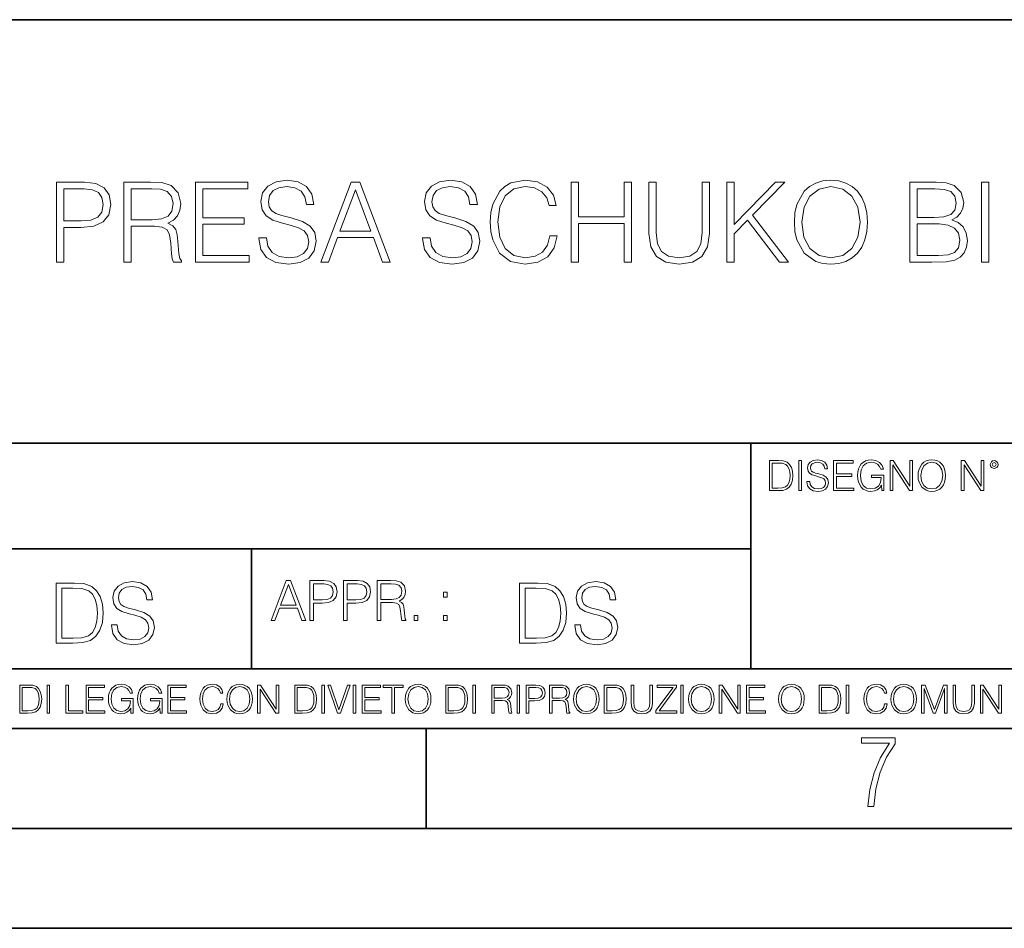
# Model space of a CAD drawing. Extents: x 0 to 420, y 0 to 297.
# Drawn here: x 293 to 343, y 0 to 46 of the extents above; entities that cross this region are included whole.
import ezdxf

# ---------------------------------------------------------------- set-up
doc = ezdxf.new("R2010")
doc.units = 0

msp = doc.modelspace()

# ---------------------------------------------------------------- linework, layer by layer
at = {"color": 7, "lineweight": 35}
for p, q in [((234.999802, 45.500252), (410, 45.500252)), ((254.999802, 24.300249), (410, 24.300249)), ((329.999786, 13.00025), (329.999786, 24.300249)), ((234.999802, 19.00025), (329.999786, 19.00025)), ((304.999786, 13.00025), (304.999786, 19.00025)), ((234.999802, 13.00025), (410, 13.00025)), ((25.000401, 9.99976), (410, 9.99976)), ((234.999802, 10.00025), (410, 10.00025)), ((313.75, 4.99976), (313.75, 9.99976)), ((267.5, 4.99976), (415, 4.99976)), ((0, 0), (420, 0)), ((0, 0), (420, 0))]:
    msp.add_line(p, q, dxfattribs=at)
at = {"color": 7, "lineweight": 18}
for points in [[(305.382629, 34.577431), (305.382629, 34.549614), (305.477203, 33.993286), (305.766479, 33.587166), (306.233795, 33.342381), (306.873596, 33.253368), (307.446594, 33.336819), (307.880524, 33.564915), (308.153137, 33.926525), (308.253265, 34.410534), (308.175385, 34.838905), (307.947296, 35.161575), (307.557861, 35.400795), (306.995972, 35.584385), (306.528656, 35.701214), (306.222687, 35.801353), (306.016846, 35.940434), (305.89444, 36.129585), (305.855499, 36.385498), (305.911133, 36.702606), (306.089172, 36.941826), (306.378448, 37.086472), (306.773438, 37.142105), (307.18512, 37.08091), (307.496674, 36.908447), (307.685822, 36.630283), (307.758148, 36.25198), (308.136444, 36.25198), (308.036316, 36.763802), (307.769287, 37.147667), (307.35202, 37.386887), (306.790131, 37.470337), (306.23938, 37.386887), (305.827698, 37.169922), (305.566223, 36.830559), (305.477203, 36.396626), (305.543945, 35.973816), (305.744232, 35.678963), (306.083588, 35.467556), (306.567596, 35.311783), (306.945892, 35.217209), (307.363159, 35.083691), (307.652435, 34.922356), (307.819336, 34.69426), (307.874969, 34.37159), (307.808228, 34.043358), (307.613495, 33.793007), (307.301941, 33.631672), (306.87915, 33.581604), (306.400696, 33.648361), (306.050232, 33.843079), (305.833252, 34.154621), (305.760925, 34.577431)], [(313.571777, 34.577431), (313.571777, 34.549614), (313.666351, 33.993286), (313.955627, 33.587166), (314.422974, 33.342381), (315.062744, 33.253368), (315.635742, 33.336819), (316.069702, 33.564915), (316.342285, 33.926525), (316.442444, 34.410534), (316.364532, 34.838905), (316.136444, 35.161575), (315.747009, 35.400795), (315.18512, 35.584385), (314.717804, 35.701214), (314.411835, 35.801353), (314.205994, 35.940434), (314.083588, 36.129585), (314.044647, 36.385498), (314.100281, 36.702606), (314.27832, 36.941826), (314.567596, 37.086472), (314.962585, 37.142105), (315.374268, 37.08091), (315.685822, 36.908447), (315.874969, 36.630283), (315.947296, 36.25198), (316.325592, 36.25198), (316.225464, 36.763802), (315.958435, 37.147667), (315.541168, 37.386887), (314.979279, 37.470337), (314.428528, 37.386887), (314.016846, 37.169922), (313.755371, 36.830559), (313.666351, 36.396626), (313.733124, 35.973816), (313.93338, 35.678963), (314.272736, 35.467556), (314.756744, 35.311783), (315.135071, 35.217209), (315.552307, 35.083691), (315.841583, 34.922356), (316.008484, 34.69426), (316.064117, 34.37159), (315.997375, 34.043358), (315.802643, 33.793007), (315.491119, 33.631672), (315.068298, 33.581604), (314.589844, 33.648361), (314.23938, 33.843079), (314.0224, 34.154621), (313.950073, 34.577431)], [(319.941742, 34.672009), (319.830475, 34.210255), (319.580109, 33.86533), (319.207397, 33.653927), (318.728943, 33.581604), (318.15036, 33.698433), (317.716431, 34.043358), (317.438263, 34.610809), (317.343689, 35.378544), (317.438263, 36.135151), (317.710846, 36.685913), (318.139221, 37.025276), (318.717804, 37.142105), (319.174011, 37.075344), (319.535614, 36.886192), (319.78595, 36.585777), (319.902802, 36.196346), (320.264404, 36.196346), (320.13089, 36.719296), (319.813782, 37.11985), (319.335327, 37.375763), (318.717804, 37.470337), (317.994598, 37.325691), (317.694153, 37.153233), (317.438263, 36.914009), (317.087769, 36.257542), (316.993195, 35.840298), (316.965393, 35.372982), (316.993195, 34.894539), (317.087769, 34.477291), (317.432678, 33.809696), (317.983459, 33.392452), (318.706696, 33.253368), (319.346466, 33.353508), (319.836029, 33.62611), (320.158691, 34.071171), (320.303345, 34.672009)], [(332.186523, 35.361855), (332.214325, 34.888973), (332.314484, 34.477291), (332.681641, 33.815262), (333.260223, 33.398014), (333.616272, 33.292313), (334.016846, 33.253368), (334.411835, 33.292313), (334.767883, 33.398014), (335.084991, 33.570477), (335.35202, 33.815262), (335.563416, 34.115677), (335.719208, 34.477291), (335.813782, 34.888973), (335.852722, 35.361855), (335.819336, 35.82917), (335.719208, 36.240852), (335.563416, 36.602467), (335.35202, 36.908447), (335.084991, 37.147667), (334.767883, 37.320129), (334.411835, 37.431396), (334.016846, 37.470337), (333.616272, 37.431396), (333.260223, 37.320129), (332.9487, 37.147667), (332.681641, 36.908447), (332.314484, 36.240852), (332.214325, 35.823605)], [(295.251892, 33.364635), (295.619049, 33.364635), (295.619049, 35.10038), (296.470245, 35.10038), (297.121155, 35.167137), (297.58847, 35.378544), (297.866638, 35.734592), (297.961212, 36.240852), (297.877747, 36.730423), (297.627411, 37.08091), (297.221283, 37.292313), (296.648285, 37.364635), (295.251892, 37.364635)], [(295.619049, 35.428612), (295.619049, 37.0364), (296.631592, 37.0364), (297.054382, 36.986332), (297.349243, 36.841686), (297.521698, 36.596901), (297.582916, 36.246414), (297.51059, 35.862549), (297.310303, 35.612202), (296.965363, 35.467556), (296.4758, 35.428612)], [(298.612122, 33.364635), (298.979279, 33.364635), (298.979279, 35.156013), (300.147583, 35.156013), (300.542572, 35.117069), (300.781799, 34.983551), (300.904175, 34.722076), (300.965363, 34.304829), (301.009888, 33.776318), (301.043274, 33.52597), (301.098907, 33.364635), (301.505005, 33.364635), (301.505005, 33.420269), (301.42157, 33.548225), (301.377075, 33.787445), (301.326996, 34.388279), (301.288055, 34.727638), (301.215729, 34.989113), (301.071075, 35.18383), (300.826294, 35.317348), (301.098907, 35.461994), (301.304749, 35.673397), (301.427124, 35.957127), (301.471649, 36.302048), (301.343689, 36.836124), (300.982056, 37.2033), (300.51474, 37.342384), (299.947296, 37.364635), (298.612122, 37.364635)], [(298.979279, 35.484245), (298.979279, 37.0364), (300.019623, 37.0364), (300.453552, 37.014149), (300.792908, 36.89732), (301.009888, 36.641411), (301.093323, 36.29092), (301.026581, 35.918182), (300.837433, 35.667835), (300.509186, 35.52319), (300.04187, 35.484245)], [(302.211548, 33.364635), (304.898621, 33.364635), (304.898621, 33.692867), (302.578735, 33.692867), (302.578735, 35.256153), (304.637146, 35.256153), (304.637146, 35.584385), (302.578735, 35.584385), (302.578735, 37.0364), (304.831848, 37.0364), (304.831848, 37.364635), (302.211548, 37.364635)], [(308.4758, 33.364635), (308.85968, 33.364635), (309.315857, 34.588558), (311.118378, 34.588558), (311.569, 33.364635), (311.95285, 33.364635), (310.434082, 37.364635), (309.994598, 37.364635)], [(309.438263, 34.91679), (310.211548, 36.975204), (310.990417, 34.91679)], [(321.009888, 33.364635), (321.377075, 33.364635), (321.377075, 35.300659), (323.669128, 35.300659), (323.669128, 33.364635), (324.036316, 33.364635), (324.036316, 37.364635), (323.669128, 37.364635), (323.669128, 35.628891), (321.377075, 35.628891), (321.377075, 37.364635), (321.009888, 37.364635)], [(324.898621, 37.364635), (324.898621, 34.794399), (324.993195, 34.121243), (325.276917, 33.637238), (325.749817, 33.353508), (326.417389, 33.253368), (327.079437, 33.353508), (327.552307, 33.637238), (327.841614, 34.121243), (327.941742, 34.794399), (327.941742, 37.364635), (327.574554, 37.364635), (327.574554, 34.844467), (327.507812, 34.282578), (327.301971, 33.887585), (326.945923, 33.653927), (326.417389, 33.581604), (325.883331, 33.653927), (325.527283, 33.887585), (325.326996, 34.282578), (325.265808, 34.844467), (325.265808, 37.364635)], [(328.804047, 33.364635), (329.171234, 33.364635), (329.171234, 34.77771), (329.838806, 35.461994), (331.44104, 33.364635), (331.897217, 33.364635), (330.083588, 35.706776), (331.708069, 37.364635), (331.235199, 37.364635), (329.171234, 35.245026), (329.171234, 37.364635), (328.804047, 37.364635)], [(332.564819, 35.361855), (332.670532, 36.107334), (332.965393, 36.669224), (333.427124, 37.019711), (334.016846, 37.142105), (334.612122, 37.019711), (335.068298, 36.669224), (335.368713, 36.112896), (335.474426, 35.361855), (335.368713, 34.605247), (335.068298, 34.04892), (334.612122, 33.698433), (334.016846, 33.581604), (333.42157, 33.698433), (332.965393, 34.04892), (332.664948, 34.605247)], [(337.961212, 33.364635), (339.068298, 33.364635), (339.78595, 33.375763), (340.21991, 33.453648), (340.481384, 33.603855), (340.681641, 33.831951), (340.804047, 34.110115), (340.848541, 34.443913), (340.792908, 34.81665), (340.637146, 35.122631), (340.392365, 35.345165), (340.069702, 35.478683), (340.320038, 35.617764), (340.509186, 35.818043), (340.620453, 36.057262), (340.664948, 36.340992), (340.536987, 36.847252), (340.180969, 37.2033), (339.791534, 37.331257), (339.285278, 37.364635), (337.961212, 37.364635)], [(339.218506, 37.0364), (339.685822, 37.003021), (340.019623, 36.891758), (340.21991, 36.669224), (340.286652, 36.318737), (340.214325, 35.957127), (340.014038, 35.740158), (339.669128, 35.628891), (339.18512, 35.601074), (338.328369, 35.601074), (338.328369, 37.0364)], [(341.54953, 33.364635), (341.916687, 33.364635), (341.916687, 37.364635), (341.54953, 37.364635)], [(338.328369, 33.692867), (338.328369, 35.272842), (339.435486, 35.272842), (339.880524, 35.217209), (340.208771, 35.067001), (340.403473, 34.811089), (340.470245, 34.460602), (340.403473, 34.082298), (340.208771, 33.84864), (339.880524, 33.72625), (339.407654, 33.692867)], [(331.292511, 23.421158), (330.939941, 23.421158), (330.939941, 21.921158), (331.353027, 21.921158), (331.607544, 21.931589), (331.801544, 21.98583), (331.935059, 22.090143), (332.035217, 22.240351), (332.095703, 22.43437), (332.116577, 22.674288), (332.095703, 22.897514), (332.041473, 23.083189), (331.951752, 23.23131), (331.832855, 23.339794), (331.634644, 23.40864), (331.394745, 23.421158)], [(331.077637, 22.044245), (331.077637, 23.298071), (331.353027, 23.298071), (331.582489, 23.28764), (331.757751, 23.23131), (331.851624, 23.141603), (331.918396, 23.018515), (331.960114, 22.862047), (331.974701, 22.670115), (331.960114, 22.469837), (331.918396, 22.309196), (331.847443, 22.18611), (331.747314, 22.100574), (331.584595, 22.052589), (331.367615, 22.044245)], [(332.40448, 21.921158), (332.542175, 21.921158), (332.542175, 23.421158), (332.40448, 23.421158)], [(332.81546, 22.375956), (332.81546, 22.365524), (332.850922, 22.156902), (332.959412, 22.004606), (333.134644, 21.912813), (333.374573, 21.879433), (333.589447, 21.910727), (333.752167, 21.996262), (333.854401, 22.131866), (333.891968, 22.31337), (333.862762, 22.474009), (333.777222, 22.595011), (333.631165, 22.684719), (333.420471, 22.753565), (333.245239, 22.797375), (333.130493, 22.834927), (333.053284, 22.887083), (333.007385, 22.958015), (332.992798, 23.053982), (333.013641, 23.172895), (333.080414, 23.262604), (333.188904, 23.316847), (333.337006, 23.337709), (333.491394, 23.31476), (333.608215, 23.250088), (333.679169, 23.145775), (333.706268, 23.003912), (333.848145, 23.003912), (333.810608, 23.195845), (333.710449, 23.339794), (333.553986, 23.429502), (333.343292, 23.460796), (333.136749, 23.429502), (332.982361, 23.348139), (332.884308, 23.220881), (332.850922, 23.058153), (332.875977, 22.899601), (332.95108, 22.78903), (333.078339, 22.709753), (333.259827, 22.651339), (333.401703, 22.615873), (333.558167, 22.565804), (333.666656, 22.505302), (333.729218, 22.419767), (333.750092, 22.298765), (333.725067, 22.175678), (333.652039, 22.081799), (333.535217, 22.021297), (333.376648, 22.002522), (333.197235, 22.027555), (333.065796, 22.100574), (332.984436, 22.217403), (332.957336, 22.375956)], [(334.15274, 21.921158), (335.16037, 21.921158), (335.16037, 22.044245), (334.290436, 22.044245), (334.290436, 22.630476), (335.062317, 22.630476), (335.062317, 22.753565), (334.290436, 22.753565), (334.290436, 23.298071), (335.135345, 23.298071), (335.135345, 23.421158), (334.15274, 23.421158)], [(336.562317, 21.921158), (336.672913, 21.921158), (336.672913, 22.690977), (336.047028, 22.690977), (336.047028, 22.56789), (336.541473, 22.56789), (336.541473, 22.56163), (336.506012, 22.323801), (336.401703, 22.148558), (336.236877, 22.040073), (336.017822, 22.002522), (335.800842, 22.048418), (335.636047, 22.181936), (335.529633, 22.394732), (335.494171, 22.676373), (335.529633, 22.9601), (335.636047, 23.166637), (335.805023, 23.293898), (336.034515, 23.337709), (336.209747, 23.312674), (336.353699, 23.241741), (336.455933, 23.131172), (336.512268, 22.985136), (336.654114, 22.985136), (336.587372, 23.183327), (336.458008, 23.333536), (336.270264, 23.427416), (336.03244, 23.460796), (335.884308, 23.446192), (335.750793, 23.406553), (335.537994, 23.252172), (335.45871, 23.139517), (335.400299, 23.005999), (335.362762, 22.849531), (335.352325, 22.674288), (335.362762, 22.496958), (335.398224, 22.34049), (335.531738, 22.090143), (335.627686, 21.998348), (335.744537, 21.933676), (335.875977, 21.894037), (336.024078, 21.879433), (336.193054, 21.902382), (336.341187, 21.960796), (336.460114, 22.056763), (336.547729, 22.18611)], [(336.977478, 21.921158), (337.115173, 21.921158), (337.115173, 23.208363), (337.958008, 21.921158), (338.110321, 21.921158), (338.110321, 23.421158), (337.972626, 23.421158), (337.972626, 22.133953), (337.129791, 23.421158), (336.977478, 23.421158)], [(338.381531, 22.670115), (338.391968, 22.492785), (338.429504, 22.338404), (338.5672, 22.090143), (338.78418, 21.933676), (338.917694, 21.894037), (339.067902, 21.879433), (339.216003, 21.894037), (339.349548, 21.933676), (339.468445, 21.998348), (339.568604, 22.090143), (339.647858, 22.202799), (339.706268, 22.338404), (339.74176, 22.492785), (339.756348, 22.670115), (339.743835, 22.845358), (339.706268, 22.999739), (339.647858, 23.135344), (339.568604, 23.250088), (339.468445, 23.339794), (339.349548, 23.404469), (339.216003, 23.446192), (339.067902, 23.460796), (338.917694, 23.446192), (338.78418, 23.404469), (338.667328, 23.339794), (338.5672, 23.250088), (338.429504, 22.999739), (338.391968, 22.843271)], [(338.523376, 22.670115), (338.563019, 22.949669), (338.673584, 23.160379), (338.846741, 23.291811), (339.067902, 23.337709), (339.291107, 23.291811), (339.462189, 23.160379), (339.57486, 22.951756), (339.614502, 22.670115), (339.57486, 22.386387), (339.462189, 22.177765), (339.291107, 22.046331), (339.067902, 22.002522), (338.844666, 22.046331), (338.673584, 22.177765), (338.560944, 22.386387)], [(340.547028, 21.921158), (340.684723, 21.921158), (340.684723, 23.208363), (341.527557, 21.921158), (341.679871, 21.921158), (341.679871, 23.421158), (341.542175, 23.421158), (341.542175, 22.133953), (340.699341, 23.421158), (340.547028, 23.421158)], [(341.994873, 23.222965), (342.009491, 23.145775), (342.051208, 23.083189), (342.190979, 23.026859), (342.33075, 23.083189), (342.372498, 23.145775), (342.38916, 23.222965), (342.372498, 23.298071), (342.33075, 23.362743), (342.266083, 23.404469), (342.190979, 23.421158), (342.1138, 23.404469), (342.051208, 23.362743)], [(342.090851, 23.225052), (342.120056, 23.295984), (342.190979, 23.327278), (342.259827, 23.295984), (342.291107, 23.225052), (342.261902, 23.154119), (342.190979, 23.124912), (342.11795, 23.152035)], [(295.934601, 17.285646), (295.229462, 17.285646), (295.229462, 14.285647), (296.055603, 14.285647), (296.564636, 14.30651), (296.952698, 14.414993), (297.219727, 14.623617), (297.420013, 14.924034), (297.541016, 15.312073), (297.582733, 15.791906), (297.541016, 16.238359), (297.432526, 16.609709), (297.253113, 16.905952), (297.015259, 17.122921), (296.618896, 17.260612), (296.139069, 17.285646)], [(297.991638, 15.195244), (297.991638, 15.174381), (298.062561, 14.757135), (298.279541, 14.452546), (298.630005, 14.268957), (299.109833, 14.202198), (299.539612, 14.264785), (299.865051, 14.435856), (300.069519, 14.707066), (300.144623, 15.07007), (300.086212, 15.39135), (299.915131, 15.633352), (299.623047, 15.812768), (299.20163, 15.950459), (298.851166, 16.038082), (298.621674, 16.113186), (298.467285, 16.217497), (298.375488, 16.35936), (298.346283, 16.551294), (298.388, 16.789124), (298.521515, 16.96854), (298.738495, 17.077024), (299.034729, 17.11875), (299.343506, 17.072851), (299.577148, 16.943506), (299.719025, 16.734882), (299.773254, 16.451155), (300.057007, 16.451155), (299.981903, 16.835022), (299.781616, 17.122921), (299.468689, 17.302338), (299.047272, 17.364923), (298.634186, 17.302338), (298.325409, 17.13961), (298.129333, 16.885092), (298.062561, 16.559639), (298.11264, 16.242533), (298.262848, 16.021391), (298.517365, 15.862838), (298.880371, 15.746009), (299.164093, 15.675077), (299.47702, 15.574938), (299.694, 15.453937), (299.819153, 15.282866), (299.860901, 15.040863), (299.810822, 14.794687), (299.664795, 14.606927), (299.431122, 14.485926), (299.114014, 14.448374), (298.755188, 14.498443), (298.49231, 14.644479), (298.32959, 14.878137), (298.27536, 15.195244)], [(305.98587, 15.412767), (306.177826, 15.412767), (306.405914, 16.024729), (307.307159, 16.024729), (307.532471, 15.412767), (307.724396, 15.412767), (306.965027, 17.412767), (306.74527, 17.412767)], [(307.935822, 15.412767), (308.119385, 15.412767), (308.119385, 16.28064), (308.544983, 16.28064), (308.870453, 16.314018), (309.104095, 16.419722), (309.243195, 16.597746), (309.290466, 16.850876), (309.248749, 17.095661), (309.123566, 17.270905), (308.920502, 17.376606), (308.634003, 17.412767), (307.935822, 17.412767)], [(309.615906, 15.412767), (309.7995, 15.412767), (309.7995, 16.28064), (310.225098, 16.28064), (310.550537, 16.314018), (310.78421, 16.419722), (310.923279, 16.597746), (310.970581, 16.850876), (310.928864, 17.095661), (310.80368, 17.270905), (310.600616, 17.376606), (310.314117, 17.412767), (309.615906, 17.412767)], [(311.296021, 15.412767), (311.479614, 15.412767), (311.479614, 16.308456), (312.063751, 16.308456), (312.261261, 16.288984), (312.380859, 16.222225), (312.442078, 16.091488), (312.472656, 15.882865), (312.494934, 15.618608), (312.511597, 15.493435), (312.539429, 15.412767), (312.742493, 15.412767), (312.742493, 15.440584), (312.700775, 15.504561), (312.678497, 15.624172), (312.653473, 15.924589), (312.634003, 16.094269), (312.597839, 16.225006), (312.525513, 16.322365), (312.403137, 16.389124), (312.539429, 16.461447), (312.642334, 16.567148), (312.703552, 16.709013), (312.7258, 16.881474), (312.661804, 17.148512), (312.481018, 17.3321), (312.247345, 17.401642), (311.963623, 17.412767), (311.296021, 17.412767)], [(319.134583, 17.285646), (318.429443, 17.285646), (318.429443, 14.285647), (319.255585, 14.285647), (319.764618, 14.30651), (320.152679, 14.414993), (320.419708, 14.623617), (320.619995, 14.924034), (320.740997, 15.312073), (320.782715, 15.791906), (320.740997, 16.238359), (320.632507, 16.609709), (320.453094, 16.905952), (320.21524, 17.122921), (319.818878, 17.260612), (319.33905, 17.285646)], [(321.19162, 15.195244), (321.19162, 15.174381), (321.262543, 14.757135), (321.479523, 14.452546), (321.829987, 14.268957), (322.309814, 14.202198), (322.739594, 14.264785), (323.065033, 14.435856), (323.269501, 14.707066), (323.344604, 15.07007), (323.286194, 15.39135), (323.115112, 15.633352), (322.823029, 15.812768), (322.401611, 15.950459), (322.051147, 16.038082), (321.821655, 16.113186), (321.667267, 16.217497), (321.57547, 16.35936), (321.546265, 16.551294), (321.587982, 16.789124), (321.721497, 16.96854), (321.938477, 17.077024), (322.234711, 17.11875), (322.543488, 17.072851), (322.77713, 16.943506), (322.919006, 16.734882), (322.973236, 16.451155), (323.256989, 16.451155), (323.181885, 16.835022), (322.981598, 17.122921), (322.668671, 17.302338), (322.247253, 17.364923), (321.834167, 17.302338), (321.525391, 17.13961), (321.329285, 16.885092), (321.262543, 16.559639), (321.312622, 16.242533), (321.46283, 16.021391), (321.717346, 15.862838), (322.080353, 15.746009), (322.364075, 15.675077), (322.677002, 15.574938), (322.893982, 15.453937), (323.019135, 15.282866), (323.060883, 15.040863), (323.010803, 14.794687), (322.864777, 14.606927), (322.631104, 14.485926), (322.313995, 14.448374), (321.95517, 14.498443), (321.692291, 14.644479), (321.529572, 14.878137), (321.475342, 15.195244)], [(295.504852, 14.531822), (295.504852, 17.039473), (296.055603, 17.039473), (296.514587, 17.01861), (296.865051, 16.905952), (297.052826, 16.726538), (297.18634, 16.480362), (297.269806, 16.167427), (297.299011, 15.783561), (297.269806, 15.383005), (297.18634, 15.061726), (297.044464, 14.81555), (296.844208, 14.644479), (296.518738, 14.548512), (296.084808, 14.531822)], [(306.467102, 16.188845), (306.85376, 17.218052), (307.243195, 16.188845)], [(308.119385, 16.444756), (308.119385, 17.24865), (308.625641, 17.24865), (308.837067, 17.223616), (308.984497, 17.151293), (309.070709, 17.0289), (309.101318, 16.853657), (309.065155, 16.661724), (308.965027, 16.536551), (308.792542, 16.464228), (308.54776, 16.444756)], [(309.7995, 16.444756), (309.7995, 17.24865), (310.305756, 17.24865), (310.517181, 17.223616), (310.664612, 17.151293), (310.750824, 17.0289), (310.781433, 16.853657), (310.74527, 16.661724), (310.645142, 16.536551), (310.472656, 16.464228), (310.227875, 16.444756)], [(311.479614, 16.472572), (311.479614, 17.24865), (311.999786, 17.24865), (312.216766, 17.237524), (312.386444, 17.17911), (312.494934, 17.051155), (312.536652, 16.87591), (312.503265, 16.689541), (312.408691, 16.564367), (312.244568, 16.492044), (312.010925, 16.472572)], [(314.620087, 16.581057), (314.80368, 16.581057), (314.80368, 16.828623), (314.620087, 16.828623)], [(318.704834, 14.531822), (318.704834, 17.039473), (319.255585, 17.039473), (319.714569, 17.01861), (320.065033, 16.905952), (320.252808, 16.726538), (320.386322, 16.480362), (320.469788, 16.167427), (320.498993, 15.783561), (320.469788, 15.383005), (320.386322, 15.061726), (320.244446, 14.81555), (320.044189, 14.644479), (319.718719, 14.548512), (319.28479, 14.531822)], [(313.151398, 15.412767), (313.334961, 15.412767), (313.334961, 15.660334), (313.151398, 15.660334)], [(314.620087, 15.412767), (314.80368, 15.412767), (314.80368, 15.660334), (314.620087, 15.660334)], [(293.734528, 12.181828), (293.405457, 12.181828), (293.405457, 10.781829), (293.790985, 10.781829), (294.028534, 10.791565), (294.209625, 10.842191), (294.334259, 10.939548), (294.427704, 11.079742), (294.484192, 11.260827), (294.503662, 11.48475), (294.484192, 11.693094), (294.433563, 11.866391), (294.349823, 12.004639), (294.238831, 12.10589), (294.053864, 12.170146), (293.829926, 12.181828)], [(293.533966, 10.89671), (293.533966, 12.066947), (293.790985, 12.066947), (294.005188, 12.057211), (294.168732, 12.004639), (294.256348, 11.920911), (294.318665, 11.806029), (294.357605, 11.659993), (294.371246, 11.480855), (294.357605, 11.293929), (294.318665, 11.143998), (294.252472, 11.029117), (294.158997, 10.949284), (294.007141, 10.904499), (293.804626, 10.89671)], [(294.772369, 10.781829), (294.900879, 10.781829), (294.900879, 12.181828), (294.772369, 12.181828)], [(295.710876, 10.781829), (296.557892, 10.781829), (296.557892, 10.89671), (295.839386, 10.89671), (295.839386, 12.181828), (295.710876, 12.181828)], [(296.723389, 10.781829), (297.663879, 10.781829), (297.663879, 10.89671), (296.851898, 10.89671), (296.851898, 11.443859), (297.572357, 11.443859), (297.572357, 11.558742), (296.851898, 11.558742), (296.851898, 12.066947), (297.640503, 12.066947), (297.640503, 12.181828), (296.723389, 12.181828)], [(298.972351, 10.781829), (299.075562, 10.781829), (299.075562, 11.500327), (298.491394, 11.500327), (298.491394, 11.385445), (298.952881, 11.385445), (298.952881, 11.379603), (298.919769, 11.157629), (298.822418, 10.994068), (298.66861, 10.892817), (298.464142, 10.857768), (298.261658, 10.900605), (298.107819, 11.025223), (298.008514, 11.223831), (297.975403, 11.486697), (298.008514, 11.751509), (298.107819, 11.944277), (298.265533, 12.063053), (298.479736, 12.103943), (298.64328, 12.080577), (298.777649, 12.014374), (298.873047, 11.911175), (298.925629, 11.774875), (299.058044, 11.774875), (298.995728, 11.959854), (298.875, 12.100049), (298.699768, 12.187671), (298.477783, 12.218824), (298.339539, 12.205194), (298.214905, 12.168199), (298.016296, 12.02411), (297.942322, 11.918963), (297.887787, 11.794346), (297.852753, 11.64831), (297.843018, 11.48475), (297.852753, 11.319242), (297.885834, 11.173205), (298.010468, 10.939548), (298.100037, 10.853873), (298.209076, 10.793511), (298.331726, 10.756516), (298.470001, 10.742886), (298.627716, 10.764304), (298.765961, 10.818825), (298.876953, 10.908394), (298.95874, 11.029117)], [(300.430786, 10.781829), (300.533966, 10.781829), (300.533966, 11.500327), (299.949829, 11.500327), (299.949829, 11.385445), (300.411316, 11.385445), (300.411316, 11.379603), (300.378204, 11.157629), (300.280853, 10.994068), (300.127014, 10.892817), (299.922577, 10.857768), (299.720062, 10.900605), (299.566223, 11.025223), (299.466919, 11.223831), (299.433838, 11.486697), (299.466919, 11.751509), (299.566223, 11.944277), (299.723969, 12.063053), (299.938141, 12.103943), (300.101715, 12.080577), (300.236053, 12.014374), (300.331482, 11.911175), (300.384033, 11.774875), (300.516449, 11.774875), (300.454132, 11.959854), (300.333405, 12.100049), (300.158173, 12.187671), (299.936188, 12.218824), (299.797943, 12.205194), (299.67334, 12.168199), (299.474731, 12.02411), (299.400726, 11.918963), (299.346222, 11.794346), (299.311157, 11.64831), (299.301422, 11.48475), (299.311157, 11.319242), (299.344269, 11.173205), (299.468872, 10.939548), (299.558441, 10.853873), (299.66748, 10.793511), (299.790161, 10.756516), (299.928406, 10.742886), (300.086121, 10.764304), (300.224365, 10.818825), (300.335358, 10.908394), (300.417145, 11.029117)], [(300.818268, 10.781829), (301.758728, 10.781829), (301.758728, 10.89671), (300.946777, 10.89671), (300.946777, 11.443859), (301.667206, 11.443859), (301.667206, 11.558742), (300.946777, 11.558742), (300.946777, 12.066947), (301.735352, 12.066947), (301.735352, 12.181828), (300.818268, 12.181828)], [(303.464417, 11.239408), (303.425476, 11.077795), (303.33786, 10.957072), (303.207397, 10.88308), (303.039948, 10.857768), (302.837463, 10.898658), (302.685577, 11.019381), (302.588196, 11.21799), (302.555115, 11.486697), (302.588196, 11.751509), (302.683624, 11.944277), (302.833557, 12.063053), (303.036072, 12.103943), (303.19574, 12.080577), (303.322296, 12.014374), (303.409912, 11.909228), (303.450806, 11.772927), (303.577362, 11.772927), (303.53064, 11.955959), (303.419647, 12.096154), (303.252197, 12.185723), (303.036072, 12.218824), (302.782928, 12.168199), (302.677795, 12.107838), (302.588196, 12.02411), (302.465546, 11.794346), (302.432434, 11.64831), (302.422699, 11.48475), (302.432434, 11.317295), (302.465546, 11.171259), (302.586273, 10.937601), (302.779022, 10.791565), (303.032166, 10.742886), (303.256073, 10.777935), (303.427429, 10.873344), (303.540375, 11.029117), (303.591003, 11.239408)], [(303.777924, 11.480855), (303.787659, 11.315348), (303.822693, 11.171259), (303.951233, 10.939548), (304.153717, 10.793511), (304.27832, 10.756516), (304.418518, 10.742886), (304.556763, 10.756516), (304.681396, 10.793511), (304.792389, 10.853873), (304.885864, 10.939548), (304.959839, 11.044694), (305.014343, 11.171259), (305.047455, 11.315348), (305.061096, 11.480855), (305.049408, 11.644416), (305.014343, 11.788505), (304.959839, 11.91507), (304.885864, 12.022162), (304.792389, 12.10589), (304.681396, 12.166252), (304.556763, 12.205194), (304.418518, 12.218824), (304.27832, 12.205194), (304.153717, 12.166252), (304.044678, 12.10589), (303.951233, 12.022162), (303.822693, 11.788505), (303.787659, 11.642468)], [(303.910339, 11.480855), (303.947327, 11.741774), (304.050537, 11.938436), (304.212128, 12.061106), (304.418518, 12.103943), (304.626892, 12.061106), (304.78656, 11.938436), (304.891693, 11.74372), (304.92868, 11.480855), (304.891693, 11.216043), (304.78656, 11.021328), (304.626892, 10.898658), (304.418518, 10.857768), (304.210205, 10.898658), (304.050537, 11.021328), (303.945374, 11.216043)], [(305.312256, 10.781829), (305.440796, 10.781829), (305.440796, 11.98322), (306.227417, 10.781829), (306.369568, 10.781829), (306.369568, 12.181828), (306.241058, 12.181828), (306.241058, 10.980438), (305.454407, 12.181828), (305.312256, 12.181828)], [(307.498932, 12.181828), (307.169861, 12.181828), (307.169861, 10.781829), (307.555389, 10.781829), (307.792938, 10.791565), (307.97403, 10.842191), (308.098633, 10.939548), (308.192108, 11.079742), (308.248566, 11.260827), (308.268066, 11.48475), (308.248566, 11.693094), (308.197937, 11.866391), (308.114227, 12.004639), (308.003235, 12.10589), (307.818237, 12.170146), (307.59433, 12.181828)], [(307.29837, 10.89671), (307.29837, 12.066947), (307.555389, 12.066947), (307.769592, 12.057211), (307.933136, 12.004639), (308.020752, 11.920911), (308.083069, 11.806029), (308.122009, 11.659993), (308.135651, 11.480855), (308.122009, 11.293929), (308.083069, 11.143998), (308.016876, 11.029117), (307.923401, 10.949284), (307.771515, 10.904499), (307.569031, 10.89671)], [(308.536743, 10.781829), (308.665283, 10.781829), (308.665283, 12.181828), (308.536743, 12.181828)], [(309.317566, 10.781829), (309.455811, 10.781829), (309.940643, 12.181828), (309.810181, 12.181828), (309.387665, 10.94539), (308.965118, 12.181828), (308.83078, 12.181828)], [(310.104187, 10.781829), (310.232727, 10.781829), (310.232727, 12.181828), (310.104187, 12.181828)], [(310.555939, 10.781829), (311.496399, 10.781829), (311.496399, 10.89671), (310.684448, 10.89671), (310.684448, 11.443859), (311.404907, 11.443859), (311.404907, 11.558742), (310.684448, 11.558742), (310.684448, 12.066947), (311.473053, 12.066947), (311.473053, 12.181828), (310.555939, 12.181828)], [(312.03186, 10.781829), (312.1604, 10.781829), (312.1604, 12.066947), (312.596558, 12.066947), (312.596558, 12.181828), (311.595703, 12.181828), (311.595703, 12.066947), (312.03186, 12.066947)], [(312.709473, 11.480855), (312.719238, 11.315348), (312.754272, 11.171259), (312.882782, 10.939548), (313.085266, 10.793511), (313.2099, 10.756516), (313.350098, 10.742886), (313.488342, 10.756516), (313.612976, 10.793511), (313.723938, 10.853873), (313.817413, 10.939548), (313.891418, 11.044694), (313.945923, 11.171259), (313.979034, 11.315348), (313.992645, 11.480855), (313.980957, 11.644416), (313.945923, 11.788505), (313.891418, 11.91507), (313.817413, 12.022162), (313.723938, 12.10589), (313.612976, 12.166252), (313.488342, 12.205194), (313.350098, 12.218824), (313.2099, 12.205194), (313.085266, 12.166252), (312.976257, 12.10589), (312.882782, 12.022162), (312.754272, 11.788505), (312.719238, 11.642468)], [(312.841888, 11.480855), (312.878876, 11.741774), (312.982086, 11.938436), (313.143707, 12.061106), (313.350098, 12.103943), (313.558441, 12.061106), (313.718109, 11.938436), (313.823242, 11.74372), (313.86026, 11.480855), (313.823242, 11.216043), (313.718109, 11.021328), (313.558441, 10.898658), (313.350098, 10.857768), (313.141754, 10.898658), (312.982086, 11.021328), (312.876953, 11.216043)], [(315.059692, 12.181828), (314.730621, 12.181828), (314.730621, 10.781829), (315.11615, 10.781829), (315.353699, 10.791565), (315.53479, 10.842191), (315.659424, 10.939548), (315.752869, 11.079742), (315.809326, 11.260827), (315.828827, 11.48475), (315.809326, 11.693094), (315.758728, 11.866391), (315.674988, 12.004639), (315.563995, 12.10589), (315.379028, 12.170146), (315.15509, 12.181828)], [(314.859131, 10.89671), (314.859131, 12.066947), (315.11615, 12.066947), (315.330353, 12.057211), (315.493896, 12.004639), (315.581543, 11.920911), (315.643829, 11.806029), (315.68277, 11.659993), (315.696411, 11.480855), (315.68277, 11.293929), (315.643829, 11.143998), (315.577637, 11.029117), (315.484161, 10.949284), (315.332275, 10.904499), (315.129791, 10.89671)], [(316.097534, 10.781829), (316.226044, 10.781829), (316.226044, 12.181828), (316.097534, 12.181828)], [(317.036041, 10.781829), (317.164551, 10.781829), (317.164551, 11.408811), (317.573456, 11.408811), (317.7117, 11.395181), (317.795441, 11.348449), (317.838257, 11.256933), (317.85968, 11.110897), (317.875275, 10.925918), (317.886963, 10.838296), (317.906433, 10.781829), (318.048553, 10.781829), (318.048553, 10.8013), (318.019348, 10.846085), (318.003784, 10.929812), (317.986267, 11.140104), (317.972626, 11.258881), (317.947327, 11.350396), (317.896667, 11.418547), (317.811005, 11.465278), (317.906433, 11.515904), (317.978455, 11.589895), (318.021301, 11.6892), (318.036865, 11.809923), (317.992096, 11.99685), (317.86554, 12.125361), (317.701965, 12.17404), (317.503357, 12.181828), (317.036041, 12.181828)], [(317.164551, 11.523693), (317.164551, 12.066947), (317.528687, 12.066947), (317.680542, 12.059158), (317.799316, 12.018269), (317.875275, 11.928699), (317.90448, 11.806029), (317.881104, 11.67557), (317.814911, 11.587949), (317.700012, 11.537323), (317.536469, 11.523693)], [(318.305573, 10.781829), (318.434082, 10.781829), (318.434082, 12.181828), (318.305573, 12.181828)], [(318.757324, 10.781829), (318.885834, 10.781829), (318.885834, 11.389339), (319.183746, 11.389339), (319.41156, 11.412705), (319.575134, 11.486697), (319.672485, 11.611315), (319.705566, 11.788505), (319.676392, 11.959854), (319.588745, 12.082524), (319.446594, 12.156516), (319.246063, 12.181828), (318.757324, 12.181828)], [(318.885834, 11.504221), (318.885834, 12.066947), (319.240204, 12.066947), (319.388184, 12.049423), (319.491394, 11.998796), (319.551758, 11.913122), (319.573181, 11.790452), (319.547852, 11.656098), (319.477783, 11.568477), (319.357056, 11.517851), (319.185699, 11.504221)], [(319.933411, 10.781829), (320.06192, 10.781829), (320.06192, 11.408811), (320.470825, 11.408811), (320.60907, 11.395181), (320.69278, 11.348449), (320.735626, 11.256933), (320.75705, 11.110897), (320.772614, 10.925918), (320.784302, 10.838296), (320.803772, 10.781829), (320.945923, 10.781829), (320.945923, 10.8013), (320.916718, 10.846085), (320.901123, 10.929812), (320.883606, 11.140104), (320.869995, 11.258881), (320.844666, 11.350396), (320.794037, 11.418547), (320.708374, 11.465278), (320.803772, 11.515904), (320.875824, 11.589895), (320.91864, 11.6892), (320.934235, 11.809923), (320.889465, 11.99685), (320.762878, 12.125361), (320.599304, 12.17404), (320.400696, 12.181828), (319.933411, 12.181828)], [(320.06192, 11.523693), (320.06192, 12.066947), (320.426025, 12.066947), (320.577911, 12.059158), (320.696686, 12.018269), (320.772614, 11.928699), (320.801819, 11.806029), (320.778442, 11.67557), (320.71225, 11.587949), (320.597382, 11.537323), (320.433807, 11.523693)], [(321.132843, 11.480855), (321.142578, 11.315348), (321.177612, 11.171259), (321.306152, 10.939548), (321.508636, 10.793511), (321.63324, 10.756516), (321.773438, 10.742886), (321.911682, 10.756516), (322.036316, 10.793511), (322.147308, 10.853873), (322.240784, 10.939548), (322.314758, 11.044694), (322.369263, 11.171259), (322.402374, 11.315348), (322.416016, 11.480855), (322.404327, 11.644416), (322.369263, 11.788505), (322.314758, 11.91507), (322.240784, 12.022162), (322.147308, 12.10589), (322.036316, 12.166252), (321.911682, 12.205194), (321.773438, 12.218824), (321.63324, 12.205194), (321.508636, 12.166252), (321.399597, 12.10589), (321.306152, 12.022162), (321.177612, 11.788505), (321.142578, 11.642468)], [(321.265259, 11.480855), (321.302246, 11.741774), (321.405457, 11.938436), (321.567047, 12.061106), (321.773438, 12.103943), (321.981812, 12.061106), (322.141479, 11.938436), (322.246613, 11.74372), (322.2836, 11.480855), (322.246613, 11.216043), (322.141479, 11.021328), (321.981812, 10.898658), (321.773438, 10.857768), (321.565125, 10.898658), (321.405457, 11.021328), (321.300293, 11.216043)], [(322.996277, 12.181828), (322.667175, 12.181828), (322.667175, 10.781829), (323.052734, 10.781829), (323.290283, 10.791565), (323.471375, 10.842191), (323.595978, 10.939548), (323.689453, 11.079742), (323.745911, 11.260827), (323.765381, 11.48475), (323.745911, 11.693094), (323.695282, 11.866391), (323.611572, 12.004639), (323.50058, 12.10589), (323.315582, 12.170146), (323.091675, 12.181828)], [(322.795715, 10.89671), (322.795715, 12.066947), (323.052734, 12.066947), (323.266907, 12.057211), (323.430481, 12.004639), (323.518097, 11.920911), (323.580414, 11.806029), (323.619354, 11.659993), (323.632996, 11.480855), (323.619354, 11.293929), (323.580414, 11.143998), (323.514221, 11.029117), (323.420746, 10.949284), (323.26886, 10.904499), (323.066345, 10.89671)], [(324.014618, 12.181828), (324.014618, 11.282246), (324.047729, 11.046641), (324.147034, 10.877239), (324.312531, 10.777935), (324.546204, 10.742886), (324.777893, 10.777935), (324.94342, 10.877239), (325.044678, 11.046641), (325.079712, 11.282246), (325.079712, 12.181828), (324.951202, 12.181828), (324.951202, 11.29977), (324.927826, 11.103108), (324.855774, 10.964861), (324.731171, 10.88308), (324.546204, 10.857768), (324.359253, 10.88308), (324.23465, 10.964861), (324.164551, 11.103108), (324.143127, 11.29977), (324.143127, 12.181828)], [(325.25885, 10.781829), (326.298615, 10.781829), (326.298615, 10.89671), (325.410736, 10.89671), (326.285004, 12.070842), (326.285004, 12.181828), (325.325043, 12.181828), (325.325043, 12.066947), (326.125336, 12.066947), (325.25885, 10.900605)], [(326.499176, 10.781829), (326.627686, 10.781829), (326.627686, 12.181828), (326.499176, 12.181828)], [(326.890564, 11.480855), (326.900299, 11.315348), (326.935333, 11.171259), (327.063843, 10.939548), (327.266357, 10.793511), (327.390961, 10.756516), (327.531158, 10.742886), (327.669403, 10.756516), (327.794037, 10.793511), (327.905029, 10.853873), (327.998474, 10.939548), (328.072479, 11.044694), (328.126984, 11.171259), (328.160095, 11.315348), (328.173706, 11.480855), (328.162048, 11.644416), (328.126984, 11.788505), (328.072479, 11.91507), (327.998474, 12.022162), (327.905029, 12.10589), (327.794037, 12.166252), (327.669403, 12.205194), (327.531158, 12.218824), (327.390961, 12.205194), (327.266357, 12.166252), (327.157318, 12.10589), (327.063843, 12.022162), (326.935333, 11.788505), (326.900299, 11.642468)], [(327.022949, 11.480855), (327.059937, 11.741774), (327.163147, 11.938436), (327.324768, 12.061106), (327.531158, 12.103943), (327.739502, 12.061106), (327.89917, 11.938436), (328.004333, 11.74372), (328.041321, 11.480855), (328.004333, 11.216043), (327.89917, 11.021328), (327.739502, 10.898658), (327.531158, 10.857768), (327.322815, 10.898658), (327.163147, 11.021328), (327.058014, 11.216043)], [(328.424896, 10.781829), (328.553406, 10.781829), (328.553406, 11.98322), (329.340057, 10.781829), (329.482208, 10.781829), (329.482208, 12.181828), (329.353699, 12.181828), (329.353699, 10.980438), (328.567047, 12.181828), (328.424896, 12.181828)], [(329.795715, 10.781829), (330.736176, 10.781829), (330.736176, 10.89671), (329.924225, 10.89671), (329.924225, 11.443859), (330.644653, 11.443859), (330.644653, 11.558742), (329.924225, 11.558742), (329.924225, 12.066947), (330.712799, 12.066947), (330.712799, 12.181828), (329.795715, 12.181828)], [(331.400146, 11.480855), (331.409882, 11.315348), (331.444946, 11.171259), (331.573456, 10.939548), (331.77594, 10.793511), (331.900574, 10.756516), (332.040771, 10.742886), (332.179016, 10.756516), (332.303619, 10.793511), (332.414612, 10.853873), (332.508087, 10.939548), (332.582062, 11.044694), (332.636597, 11.171259), (332.669678, 11.315348), (332.683319, 11.480855), (332.671631, 11.644416), (332.636597, 11.788505), (332.582062, 11.91507), (332.508087, 12.022162), (332.414612, 12.10589), (332.303619, 12.166252), (332.179016, 12.205194), (332.040771, 12.218824), (331.900574, 12.205194), (331.77594, 12.166252), (331.666901, 12.10589), (331.573456, 12.022162), (331.444946, 11.788505), (331.409882, 11.642468)], [(331.532562, 11.480855), (331.56955, 11.741774), (331.67276, 11.938436), (331.834351, 12.061106), (332.040771, 12.103943), (332.249115, 12.061106), (332.408783, 11.938436), (332.513916, 11.74372), (332.550903, 11.480855), (332.513916, 11.216043), (332.408783, 11.021328), (332.249115, 10.898658), (332.040771, 10.857768), (331.832428, 10.898658), (331.67276, 11.021328), (331.567596, 11.216043)], [(333.750366, 12.181828), (333.421295, 12.181828), (333.421295, 10.781829), (333.806824, 10.781829), (334.044373, 10.791565), (334.225464, 10.842191), (334.350098, 10.939548), (334.443542, 11.079742), (334.5, 11.260827), (334.51947, 11.48475), (334.5, 11.693094), (334.449402, 11.866391), (334.365662, 12.004639), (334.254669, 12.10589), (334.069702, 12.170146), (333.845764, 12.181828)], [(333.549805, 10.89671), (333.549805, 12.066947), (333.806824, 12.066947), (334.020996, 12.057211), (334.18457, 12.004639), (334.272186, 11.920911), (334.334503, 11.806029), (334.373444, 11.659993), (334.387085, 11.480855), (334.373444, 11.293929), (334.334503, 11.143998), (334.268311, 11.029117), (334.174835, 10.949284), (334.022949, 10.904499), (333.820465, 10.89671)], [(334.788177, 10.781829), (334.916687, 10.781829), (334.916687, 12.181828), (334.788177, 12.181828)], [(336.708069, 11.239408), (336.669128, 11.077795), (336.581512, 10.957072), (336.45105, 10.88308), (336.2836, 10.857768), (336.081085, 10.898658), (335.929199, 11.019381), (335.831848, 11.21799), (335.798767, 11.486697), (335.831848, 11.751509), (335.927277, 11.944277), (336.077209, 12.063053), (336.279694, 12.103943), (336.439362, 12.080577), (336.565918, 12.014374), (336.653564, 11.909228), (336.694458, 11.772927), (336.821014, 11.772927), (336.774292, 11.955959), (336.6633, 12.096154), (336.49585, 12.185723), (336.279694, 12.218824), (336.026581, 12.168199), (335.921417, 12.107838), (335.831848, 12.02411), (335.709167, 11.794346), (335.676086, 11.64831), (335.666351, 11.48475), (335.676086, 11.317295), (335.709167, 11.171259), (335.829895, 10.937601), (336.022675, 10.791565), (336.275818, 10.742886), (336.499725, 10.777935), (336.671082, 10.873344), (336.783997, 11.029117), (336.834656, 11.239408)], [(337.021576, 11.480855), (337.031311, 11.315348), (337.066345, 11.171259), (337.194855, 10.939548), (337.397369, 10.793511), (337.521973, 10.756516), (337.66217, 10.742886), (337.800415, 10.756516), (337.925049, 10.793511), (338.036041, 10.853873), (338.129486, 10.939548), (338.203491, 11.044694), (338.257996, 11.171259), (338.291107, 11.315348), (338.304749, 11.480855), (338.29306, 11.644416), (338.257996, 11.788505), (338.203491, 11.91507), (338.129486, 12.022162), (338.036041, 12.10589), (337.925049, 12.166252), (337.800415, 12.205194), (337.66217, 12.218824), (337.521973, 12.205194), (337.397369, 12.166252), (337.28833, 12.10589), (337.194855, 12.022162), (337.066345, 11.788505), (337.031311, 11.642468)], [(337.153961, 11.480855), (337.190979, 11.741774), (337.294159, 11.938436), (337.45578, 12.061106), (337.66217, 12.103943), (337.870514, 12.061106), (338.030182, 11.938436), (338.135345, 11.74372), (338.172333, 11.480855), (338.135345, 11.216043), (338.030182, 11.021328), (337.870514, 10.898658), (337.66217, 10.857768), (337.453827, 10.898658), (337.294159, 11.021328), (337.189026, 11.216043)], [(338.553955, 10.781829), (338.682495, 10.781829), (338.682495, 12.002691), (339.138123, 10.781829), (339.256897, 10.781829), (339.702789, 12.002691), (339.702789, 10.781829), (339.831299, 10.781829), (339.831299, 12.181828), (339.650208, 12.181828), (339.196533, 10.949284), (338.735046, 12.181828), (338.553955, 12.181828)], [(340.133118, 12.181828), (340.133118, 11.282246), (340.166199, 11.046641), (340.265503, 10.877239), (340.43103, 10.777935), (340.664673, 10.742886), (340.896393, 10.777935), (341.06189, 10.877239), (341.163147, 11.046641), (341.198212, 11.282246), (341.198212, 12.181828), (341.069702, 12.181828), (341.069702, 11.29977), (341.046326, 11.103108), (340.974274, 10.964861), (340.84967, 10.88308), (340.664673, 10.857768), (340.477753, 10.88308), (340.353149, 10.964861), (340.283051, 11.103108), (340.261627, 11.29977), (340.261627, 12.181828)], [(341.5, 10.781829), (341.62854, 10.781829), (341.62854, 11.98322), (342.415161, 10.781829), (342.557312, 10.781829), (342.557312, 12.181828), (342.428802, 12.181828), (342.428802, 10.980438), (341.642151, 12.181828), (341.5, 12.181828)], [(335.857758, 6.096565), (336.158447, 6.096565), (336.271179, 6.984485), (336.487305, 7.81133), (336.806763, 8.563008), (337.229584, 9.239518), (337.229584, 9.544888), (335.552399, 9.544888), (335.552399, 9.263008), (336.942993, 9.263008), (336.506073, 8.548914), (336.181915, 7.778444), (335.961121, 6.956297)]]:
    msp.add_lwpolyline(points, close=True, dxfattribs=at)

doc.saveas('drawing.dxf')
